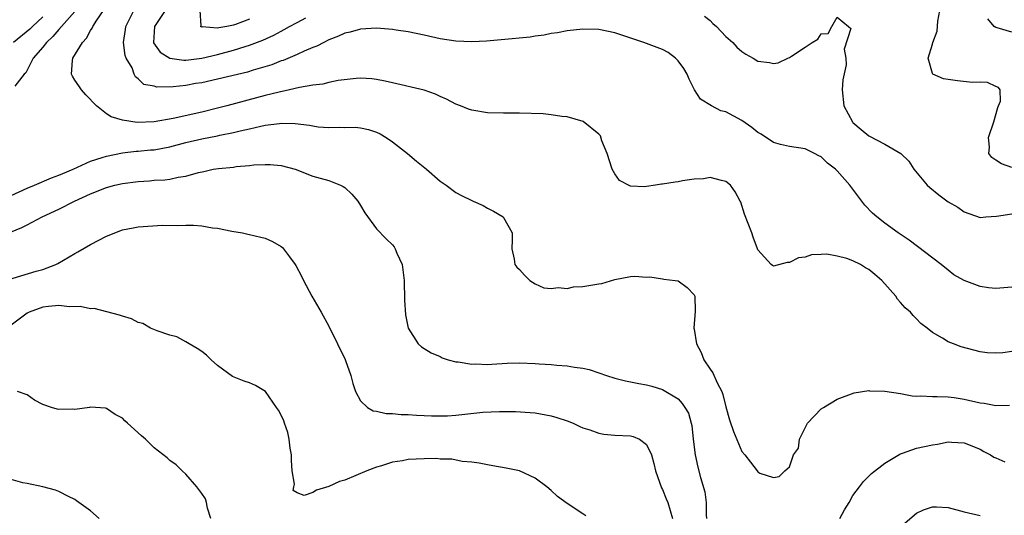
# Model space of a CAD drawing. Units: inches. Extents: x 2550000 to 2553000, y 1536721 to 1539000.
# Drawn here: x 2550350 to 2550474, y 1538813 to 1538876 of the extents above; entities that cross this region are included whole.
import ezdxf

# ---------------------------------------------------------------- set-up
doc = ezdxf.new("R2010")
doc.units = ezdxf.units.IN
doc.header["$MEASUREMENT"] = 0
doc.layers.add('LD25501536_2ft', color=253, linetype='Continuous')

msp = doc.modelspace()

# ---------------------------------------------------------------- linework, layer by layer
at = {"layer": 'LD25501536_2ft'}
for points, elevation in [([(2550357, 1538876.87), (2550355, 1538874.63), (2550354.26, 1538873.74), (2550353.43, 1538873), (2550353, 1538872.41), (2550351.79, 1538871), (2550350.84, 1538869.16), (2550350.62, 1538869), (2550349.47, 1538867.47)], 8560), ([(2550475, 1538834.06), (2550473.88, 1538833.88), (2550473, 1538833.82), (2550471.88, 1538833.88), (2550471, 1538834.01), (2550468.64, 1538834.64), (2550467.65, 1538835), (2550467, 1538835.25), (2550466.29, 1538835.71), (2550465, 1538836.42), (2550464.34, 1538837), (2550463.55, 1538837.55), (2550463, 1538838.16), (2550462.57, 1538838.57), (2550462.24, 1538839), (2550461.56, 1538839.56), (2550461, 1538840.23), (2550460.62, 1538840.62), (2550460.38, 1538841), (2550458.65, 1538843), (2550457.74, 1538843.74), (2550457, 1538844.39), (2550456.58, 1538844.58), (2550455.93, 1538845), (2550455, 1538845.47), (2550454.24, 1538845.76), (2550453, 1538846.07), (2550451.7, 1538846.3), (2550451, 1538846.25), (2550449.79, 1538846.21), (2550449, 1538845.92), (2550448.16, 1538845.84), (2550447, 1538845.24), (2550446.73, 1538845.27), (2550445, 1538844.8), (2550444.87, 1538844.87), (2550444.69, 1538845), (2550443, 1538846.84), (2550442.96, 1538847), (2550442.44, 1538848.44), (2550442.27, 1538849), (2550441.33, 1538851.33), (2550440.86, 1538852.86), (2550440.8, 1538853), (2550440.17, 1538854.17), (2550439.57, 1538855), (2550439, 1538855.46), (2550438.43, 1538855.57), (2550437, 1538855.98), (2550436.18, 1538855.82), (2550435, 1538855.76), (2550433.54, 1538855.54), (2550433, 1538855.43), (2550432.61, 1538855.39), (2550431, 1538855.13), (2550430.87, 1538855.13), (2550430.14, 1538855), (2550429, 1538854.83), (2550428.81, 1538854.81), (2550427, 1538854.89), (2550426.9, 1538854.9), (2550425.6, 1538855.6), (2550425, 1538856.43), (2550424.67, 1538857), (2550424.05, 1538859), (2550423.39, 1538860.61), (2550423.21, 1538861.21), (2550423, 1538861.45), (2550421.03, 1538863.03), (2550419, 1538863.61), (2550418.35, 1538863.65), (2550417, 1538863.88), (2550415.98, 1538863.98), (2550413, 1538864.08), (2550411, 1538864.07), (2550409, 1538864.13), (2550407, 1538864.45), (2550406.59, 1538864.59), (2550405.58, 1538865), (2550405, 1538865.21), (2550403.83, 1538865.83), (2550403, 1538866.19), (2550402.45, 1538866.45), (2550400.99, 1538866.99), (2550397, 1538867.89), (2550396.11, 1538868.11), (2550395, 1538868.32), (2550394.41, 1538868.41), (2550393, 1538868.48), (2550392.46, 1538868.46), (2550390.18, 1538868.18), (2550389, 1538867.94), (2550388.25, 1538867.75), (2550387, 1538867.59), (2550385.29, 1538867.29), (2550384.04, 1538867), (2550382.73, 1538866.73), (2550381, 1538866.3), (2550376.15, 1538865), (2550375, 1538864.7), (2550373, 1538864.21), (2550369.4, 1538863.4), (2550367, 1538862.97), (2550364.88, 1538862.88), (2550363, 1538863.18), (2550361.6, 1538863.6), (2550361, 1538864.01), (2550359.74, 1538865), (2550358.39, 1538866.39), (2550357.84, 1538867), (2550357.52, 1538867.52), (2550357, 1538868.24), (2550356.73, 1538868.73), (2550356.6, 1538869), (2550356.73, 1538870.73), (2550356.77, 1538871), (2550357.97, 1538873), (2550358.48, 1538873.52), (2550359, 1538874.5), (2550359.21, 1538874.79), (2550359.28, 1538875), (2550359.8, 1538875.8), (2550360.64, 1538877)], 8558), ([(2550475, 1538842.15), (2550473, 1538842), (2550472.08, 1538842.08), (2550471, 1538842.25), (2550469, 1538842.99), (2550467.72, 1538843.72), (2550467, 1538844.28), (2550466.12, 1538845), (2550462.07, 1538848.07), (2550460.7, 1538849), (2550459, 1538850.22), (2550457.99, 1538851), (2550457.47, 1538851.47), (2550456.5, 1538852.5), (2550454.61, 1538855), (2550453, 1538856.81), (2550452.79, 1538857), (2550451.79, 1538857.79), (2550451, 1538858.56), (2550450.69, 1538858.69), (2550450.15, 1538859), (2550449, 1538859.57), (2550447, 1538859.87), (2550445.87, 1538860.13), (2550445, 1538860.37), (2550443.42, 1538861.42), (2550443, 1538861.65), (2550442.25, 1538862.25), (2550441, 1538863.16), (2550439, 1538864.24), (2550438.38, 1538864.38), (2550437.18, 1538865), (2550435.82, 1538865.82), (2550435.03, 1538867.03), (2550434.36, 1538868.36), (2550434.11, 1538869), (2550433.69, 1538869.69), (2550433, 1538870.66), (2550432.67, 1538871), (2550431.71, 1538871.71), (2550431, 1538872.08), (2550430.36, 1538872.36), (2550428.68, 1538873), (2550426.16, 1538873.84), (2550425, 1538874.19), (2550423, 1538874.6), (2550421, 1538874.66), (2550419, 1538874.45), (2550417.81, 1538874.2), (2550417, 1538874.1), (2550416.11, 1538873.89), (2550415, 1538873.76), (2550414.34, 1538873.66), (2550410.69, 1538873.31), (2550408.85, 1538873.15), (2550407, 1538873.08), (2550405, 1538873.15), (2550403, 1538873.44), (2550401, 1538873.91), (2550399, 1538874.34), (2550397.46, 1538874.54), (2550397, 1538874.62), (2550395, 1538874.77), (2550393, 1538874.66), (2550391.7, 1538874.3), (2550391, 1538874.14), (2550390.23, 1538873.77), (2550389, 1538873.3), (2550388.38, 1538873), (2550387.48, 1538872.52), (2550387, 1538872.35), (2550385.88, 1538871.88), (2550385, 1538871.45), (2550383.27, 1538870.73), (2550383, 1538870.65), (2550381.82, 1538870.18), (2550379.49, 1538869.49), (2550378.75, 1538869.25), (2550375, 1538868.34), (2550373, 1538867.91), (2550372.2, 1538867.8), (2550371, 1538867.58), (2550369.4, 1538867.4), (2550367.35, 1538867.35), (2550367, 1538867.46), (2550365.7, 1538867.7), (2550365, 1538868.41), (2550364.67, 1538868.67), (2550364.51, 1538869), (2550364.22, 1538869.78), (2550363.5, 1538871), (2550363.35, 1538871.35), (2550363.14, 1538873), (2550363.39, 1538874.61), (2550363.42, 1538875), (2550364.44, 1538877)], 8556), ([(2550368.41, 1538877), (2550367.04, 1538875), (2550366.91, 1538873), (2550366.93, 1538872.93), (2550367.78, 1538871.78), (2550369, 1538871), (2550370.76, 1538870.76), (2550371, 1538870.76), (2550373, 1538870.99), (2550375, 1538871.46), (2550377, 1538872), (2550378.48, 1538872.48), (2550379, 1538872.63), (2550380.71, 1538873.29), (2550382.08, 1538873.92), (2550383, 1538874.42), (2550383.39, 1538874.61), (2550384.06, 1538875), (2550385, 1538875.5), (2550386.1, 1538876.1)], 8554), ([(2550379, 1538875.91), (2550377.25, 1538875.25), (2550377, 1538875.17), (2550376.16, 1538875), (2550375.17, 1538874.83), (2550375, 1538874.77), (2550373.06, 1538874.94), (2550373, 1538874.92), (2550372.85, 1538875), (2550372.93, 1538875.07), (2550372.81, 1538877)], 8552), ([(2550475, 1538857.23), (2550473.69, 1538857.69), (2550473, 1538858.16), (2550472.49, 1538858.49), (2550472.09, 1538859), (2550472.2, 1538859.8), (2550472.08, 1538861), (2550472.72, 1538863), (2550473.22, 1538864.78), (2550473.34, 1538865), (2550473.59, 1538865.59), (2550473.54, 1538867), (2550473.33, 1538867.33), (2550473, 1538867.45), (2550471.95, 1538867.95), (2550471, 1538867.98), (2550470.04, 1538867.96), (2550468.16, 1538868.16), (2550467, 1538868.32), (2550466.39, 1538868.39), (2550465.05, 1538869), (2550465, 1538869.08), (2550464.45, 1538871), (2550465, 1538872.75), (2550465.05, 1538873), (2550465.6, 1538874.4), (2550465.68, 1538875.68), (2550465.93, 1538877)], 8552), ([(2550353, 1538876.22), (2550351.67, 1538875), (2550351.34, 1538874.66), (2550349.29, 1538873)], 8562), ([(2550436.31, 1538876.31), (2550437, 1538875.75), (2550437.36, 1538875.36), (2550437.8, 1538875), (2550439, 1538873.72), (2550439.86, 1538873), (2550440.39, 1538872.39), (2550441, 1538871.84), (2550441.52, 1538871.52), (2550442.42, 1538871), (2550443, 1538870.63), (2550444.47, 1538870.47), (2550445, 1538870.34), (2550445.57, 1538870.43), (2550446.81, 1538871), (2550447, 1538871.07), (2550447.27, 1538871.27), (2550449, 1538872.41), (2550449.86, 1538873), (2550450.59, 1538873.41), (2550451, 1538874.07), (2550451.89, 1538874.11), (2550452.34, 1538875), (2550453, 1538876.19), (2550454.43, 1538875), (2550454.73, 1538874.73), (2550453.88, 1538872.12), (2550454.12, 1538871), (2550454.16, 1538870.16), (2550453.73, 1538868.27), (2550453.66, 1538867), (2550453.86, 1538865), (2550454.92, 1538863), (2550455, 1538862.91), (2550456.02, 1538862.03), (2550457, 1538861.22), (2550459, 1538860.16), (2550461.01, 1538859), (2550462.02, 1538858.02), (2550462.67, 1538857), (2550464.35, 1538855), (2550464.69, 1538854.69), (2550465.8, 1538853.8), (2550467, 1538852.91), (2550468.22, 1538852.22), (2550469, 1538851.65), (2550471, 1538850.93), (2550471.75, 1538851), (2550473.08, 1538851.08), (2550475, 1538851.38)], 8554), ([(2550475, 1538874.29), (2550473.16, 1538874.83), (2550473, 1538874.86), (2550472.78, 1538875), (2550471.97, 1538875.97)], 8550), ([(2550349, 1538853.7), (2550351, 1538854.62), (2550351.92, 1538855), (2550354.06, 1538855.94), (2550355, 1538856.26), (2550355.51, 1538856.49), (2550356.8, 1538857), (2550359, 1538858.01), (2550360.47, 1538858.47), (2550361, 1538858.67), (2550363, 1538859.07), (2550364.73, 1538859.27), (2550365, 1538859.27), (2550366.56, 1538859.44), (2550367, 1538859.47), (2550369, 1538859.85), (2550371, 1538860.36), (2550373, 1538860.84), (2550375, 1538861.22), (2550375.29, 1538861.29), (2550377, 1538861.62), (2550377.85, 1538861.85), (2550379, 1538862.1), (2550380.44, 1538862.44), (2550381, 1538862.55), (2550382.79, 1538862.79), (2550383, 1538862.8), (2550384.77, 1538862.77), (2550386.57, 1538862.57), (2550387, 1538862.46), (2550387.64, 1538862.36), (2550389, 1538862.27), (2550390.32, 1538862.32), (2550391, 1538862.28), (2550392.3, 1538862.3), (2550393, 1538862.24), (2550394, 1538862), (2550395, 1538861.69), (2550395.46, 1538861.46), (2550396.24, 1538861), (2550397, 1538860.47), (2550398.9, 1538859), (2550400.03, 1538858.03), (2550401.28, 1538857), (2550403, 1538855.49), (2550403.76, 1538855), (2550405, 1538854.07), (2550405.72, 1538853.72), (2550407, 1538853.06), (2550407.16, 1538853), (2550408.42, 1538852.42), (2550409, 1538852.09), (2550409.74, 1538851.74), (2550410.95, 1538851), (2550411, 1538850.94), (2550412.08, 1538849), (2550412.1, 1538848.1), (2550412.03, 1538847), (2550412.32, 1538845.68), (2550412.44, 1538845), (2550412.68, 1538844.68), (2550413, 1538844.37), (2550413.65, 1538843.65), (2550414.29, 1538843), (2550415, 1538842.55), (2550416.08, 1538842.08), (2550417, 1538841.96), (2550417.89, 1538842.11), (2550419, 1538842), (2550419.82, 1538842.18), (2550421, 1538842.22), (2550423, 1538842.58), (2550423.37, 1538842.63), (2550425, 1538843.12), (2550427, 1538843.48), (2550427.53, 1538843.53), (2550429, 1538843.42), (2550429.44, 1538843.44), (2550431, 1538843.18), (2550431.17, 1538843.17), (2550432.61, 1538843), (2550433, 1538842.93), (2550434.11, 1538842.11), (2550435, 1538841.18), (2550435.07, 1538841), (2550435.13, 1538839.13), (2550434.96, 1538837), (2550435, 1538836.84), (2550435.29, 1538835), (2550435.9, 1538833.9), (2550436.21, 1538833), (2550437, 1538831.8), (2550437.35, 1538831.35), (2550437.91, 1538830.09), (2550438.5, 1538829), (2550438.63, 1538828.63), (2550439, 1538827.06), (2550439.45, 1538825.45), (2550439.94, 1538823.94), (2550441, 1538821.43), (2550441.4, 1538821), (2550442.1, 1538820.1), (2550442.93, 1538819), (2550443, 1538818.87), (2550443.29, 1538818.71), (2550445, 1538818.18), (2550445.71, 1538818.29), (2550446.4, 1538819), (2550447, 1538819.51), (2550447.51, 1538821), (2550448.15, 1538821.85), (2550448.25, 1538823), (2550449.29, 1538825), (2550451, 1538826.81), (2550451.28, 1538827), (2550453, 1538828.03), (2550455.16, 1538828.83), (2550457, 1538829.11), (2550457.09, 1538829.09), (2550459, 1538829.06), (2550461, 1538828.73), (2550462.45, 1538828.45), (2550463, 1538828.42), (2550463.56, 1538828.44), (2550465, 1538828.35), (2550465.61, 1538828.39), (2550467, 1538828.34), (2550467.74, 1538828.26), (2550469, 1538828.05), (2550471, 1538827.56), (2550471.52, 1538827.52), (2550473, 1538827.24), (2550474.73, 1538827.27)], 8560), ([(2550348.93, 1538849.07), (2550350.35, 1538849.65), (2550351, 1538850.01), (2550352.91, 1538851), (2550355, 1538851.97), (2550356.97, 1538853), (2550359, 1538853.92), (2550361, 1538854.71), (2550362.07, 1538855), (2550363, 1538855.22), (2550365, 1538855.48), (2550366.44, 1538855.56), (2550367, 1538855.62), (2550368.33, 1538855.67), (2550369, 1538855.77), (2550370.02, 1538856.02), (2550371, 1538856.13), (2550372.61, 1538856.61), (2550373.28, 1538856.72), (2550374.44, 1538857), (2550375.12, 1538857.12), (2550377, 1538857.29), (2550377.35, 1538857.35), (2550379, 1538857.46), (2550379.55, 1538857.55), (2550381, 1538857.62), (2550381.62, 1538857.62), (2550383, 1538857.5), (2550384.78, 1538857), (2550387, 1538856.15), (2550387.89, 1538855.89), (2550389, 1538855.58), (2550389.44, 1538855.44), (2550390.47, 1538855), (2550390.82, 1538854.82), (2550391, 1538854.7), (2550391.88, 1538853.88), (2550392.65, 1538853), (2550393, 1538852.44), (2550393.53, 1538851.53), (2550395, 1538849.48), (2550396.22, 1538848.22), (2550397, 1538847.48), (2550397.22, 1538847.22), (2550397.35, 1538847), (2550397.57, 1538846.43), (2550398.22, 1538845), (2550398.34, 1538844.34), (2550398.48, 1538843), (2550398.53, 1538840.53), (2550398.67, 1538838.67), (2550398.99, 1538836.99), (2550400.25, 1538835), (2550400.65, 1538834.65), (2550401, 1538834.41), (2550401.89, 1538833.89), (2550403, 1538833.41), (2550403.26, 1538833.26), (2550404.03, 1538833), (2550405, 1538832.74), (2550405.27, 1538832.73), (2550407, 1538832.45), (2550407.53, 1538832.47), (2550409, 1538832.42), (2550409.54, 1538832.46), (2550411.44, 1538832.56), (2550413, 1538832.6), (2550415, 1538832.55), (2550415.5, 1538832.5), (2550417, 1538832.42), (2550417.69, 1538832.31), (2550419, 1538832.25), (2550419.95, 1538832.05), (2550421, 1538831.95), (2550421.77, 1538831.77), (2550423, 1538831.36), (2550423.97, 1538831), (2550425, 1538830.68), (2550426.34, 1538830.34), (2550427, 1538830.2), (2550428.03, 1538830.03), (2550429, 1538829.83), (2550429.67, 1538829.67), (2550431, 1538829.26), (2550433, 1538828.07), (2550433.5, 1538827.5), (2550433.84, 1538827), (2550434.27, 1538826.27), (2550434.63, 1538825), (2550434.7, 1538824.7), (2550434.87, 1538823), (2550435.12, 1538821), (2550435.48, 1538819.48), (2550435.82, 1538818.18), (2550436.35, 1538816.35), (2550436.52, 1538815), (2550436.53, 1538813.47), (2550436.57, 1538813)], 8562), ([(2550347.29, 1538842.71), (2550352.16, 1538844.16), (2550353, 1538844.39), (2550354.61, 1538845), (2550354.87, 1538845.13), (2550357, 1538846.38), (2550357.41, 1538846.59), (2550359, 1538847.51), (2550361, 1538848.58), (2550363, 1538849.36), (2550364.38, 1538849.62), (2550365, 1538849.77), (2550368.05, 1538849.95), (2550369.94, 1538849.94), (2550371, 1538849.98), (2550371.96, 1538849.96), (2550373, 1538849.89), (2550374.36, 1538849.64), (2550375, 1538849.59), (2550376.79, 1538849.21), (2550378.11, 1538849), (2550378.82, 1538848.82), (2550379, 1538848.8), (2550380.44, 1538848.44), (2550381, 1538848.32), (2550381.91, 1538847.91), (2550383, 1538847.26), (2550383.15, 1538847.15), (2550383.29, 1538847), (2550384.04, 1538845.96), (2550384.78, 1538845), (2550384.86, 1538844.86), (2550385.55, 1538843.55), (2550385.8, 1538843), (2550386.86, 1538841), (2550388.05, 1538839), (2550389, 1538837.25), (2550390.1, 1538835), (2550390.38, 1538834.38), (2550391, 1538833.16), (2550391.11, 1538832.89), (2550391.77, 1538831), (2550392.01, 1538830.01), (2550392.37, 1538829), (2550393, 1538827.84), (2550393.88, 1538827), (2550394.57, 1538826.57), (2550395, 1538826.53), (2550396.24, 1538826.24), (2550397, 1538826.24), (2550398.12, 1538826.12), (2550399, 1538826.11), (2550400.02, 1538826.02), (2550401, 1538825.99), (2550401.92, 1538825.92), (2550403.95, 1538825.95), (2550405, 1538826.03), (2550408.38, 1538826.38), (2550410.5, 1538826.5), (2550412.49, 1538826.49), (2550414.37, 1538826.37), (2550415, 1538826.3), (2550417, 1538825.95), (2550417.71, 1538825.71), (2550419, 1538825.31), (2550419.75, 1538825), (2550420.6, 1538824.6), (2550421, 1538824.43), (2550421.85, 1538824.15), (2550423, 1538823.73), (2550423.63, 1538823.63), (2550425, 1538823.51), (2550427, 1538823.41), (2550427.34, 1538823.34), (2550428.14, 1538823), (2550429, 1538822.34), (2550429.63, 1538821), (2550429.93, 1538819.93), (2550430.14, 1538819), (2550430.88, 1538816.88), (2550431, 1538816.66), (2550431.47, 1538815.47), (2550431.68, 1538815), (2550432.27, 1538813)], 8564), ([(2550421.35, 1538813.35), (2550421, 1538813.57), (2550419, 1538814.88), (2550417.78, 1538815.78), (2550417, 1538816.51), (2550416.44, 1538817), (2550415, 1538818.06), (2550413, 1538819.01), (2550411.35, 1538819.35), (2550409.65, 1538819.65), (2550409, 1538819.75), (2550407.95, 1538819.95), (2550407, 1538820.1), (2550405.8, 1538820.2), (2550404.47, 1538820.47), (2550403, 1538820.49), (2550402.54, 1538820.54), (2550401, 1538820.52), (2550399, 1538820.42), (2550398.26, 1538820.26), (2550397, 1538820.08), (2550395.63, 1538819.63), (2550395, 1538819.47), (2550393.78, 1538819), (2550391, 1538817.83), (2550390.36, 1538817.64), (2550389, 1538817.02), (2550387.45, 1538816.55), (2550387, 1538816.27), (2550385.88, 1538815.88), (2550385, 1538816.22), (2550384.52, 1538816.52), (2550384.58, 1538817), (2550384.67, 1538817.33), (2550384.39, 1538819), (2550384.29, 1538820.29), (2550384.29, 1538821), (2550384.12, 1538821.88), (2550384.01, 1538823), (2550383.85, 1538823.85), (2550383.42, 1538825), (2550383.32, 1538825.32), (2550383, 1538826.01), (2550382.65, 1538826.65), (2550382.42, 1538827), (2550381.01, 1538829.01), (2550379.76, 1538829.76), (2550379, 1538830.11), (2550378.32, 1538830.32), (2550376.89, 1538830.89), (2550375, 1538832.27), (2550374.2, 1538833), (2550373.59, 1538833.59), (2550373, 1538834.05), (2550372.44, 1538834.44), (2550371.41, 1538835), (2550371, 1538835.28), (2550369.88, 1538835.88), (2550369, 1538836.1), (2550367.37, 1538836.63), (2550366.53, 1538837), (2550365.56, 1538837.56), (2550365, 1538837.7), (2550364.15, 1538838.15), (2550363, 1538838.49), (2550362.63, 1538838.63), (2550359.45, 1538839.45), (2550359, 1538839.41), (2550357.71, 1538839.71), (2550356.33, 1538839.67), (2550355, 1538839.82), (2550353.7, 1538839.7), (2550353, 1538839.61), (2550351.25, 1538839), (2550351, 1538838.86), (2550349, 1538837.38)], 8566), ([(2550374.16, 1538813), (2550373.72, 1538814.28), (2550373.59, 1538815), (2550373.47, 1538815.47), (2550373, 1538816.14), (2550372.36, 1538817), (2550371, 1538818.59), (2550370.53, 1538819), (2550369.78, 1538819.78), (2550369, 1538820.29), (2550368.65, 1538820.65), (2550367, 1538821.9), (2550365.9, 1538823), (2550365.41, 1538823.41), (2550363.66, 1538825), (2550363.3, 1538825.3), (2550363, 1538825.63), (2550362.11, 1538826.11), (2550361, 1538826.87), (2550360.89, 1538826.89), (2550359, 1538827.03), (2550358.86, 1538827), (2550357, 1538826.73), (2550356.76, 1538826.76), (2550355, 1538826.74), (2550354.78, 1538826.78), (2550354.07, 1538827), (2550353, 1538827.36), (2550351.92, 1538827.92), (2550351, 1538828.58), (2550349.78, 1538829)], 8568), ([(2550453.36, 1538813), (2550453.92, 1538814.08), (2550454.5, 1538815), (2550455, 1538815.89), (2550455.84, 1538817), (2550456.33, 1538817.67), (2550457, 1538818.35), (2550457.33, 1538818.67), (2550459, 1538819.99), (2550460.89, 1538821.11), (2550461, 1538821.16), (2550461.22, 1538821.22), (2550463, 1538821.84), (2550465, 1538822.27), (2550465.65, 1538822.35), (2550467, 1538822.64), (2550467.39, 1538822.61), (2550469, 1538822.54), (2550471, 1538821.74), (2550471.46, 1538821.46), (2550472.3, 1538821), (2550472.74, 1538820.74), (2550473, 1538820.63), (2550474.13, 1538820.13)], 8562), ([(2550360.08, 1538813), (2550359, 1538813.95), (2550357.52, 1538815), (2550357.23, 1538815.23), (2550357, 1538815.38), (2550356.24, 1538815.76), (2550355, 1538816.42), (2550354.57, 1538816.57), (2550353, 1538817), (2550351, 1538817.39), (2550350.49, 1538817.51), (2550349, 1538817.92)], 8570), ([(2550461, 1538811.93), (2550463, 1538813.66), (2550463.9, 1538814.1), (2550465, 1538814.48), (2550465.52, 1538814.48), (2550467, 1538814.37), (2550469, 1538813.84), (2550471, 1538813.37)], 8564)]:
    msp.add_lwpolyline(points, dxfattribs=dict(at, elevation=elevation))

doc.saveas('drawing.dxf')
